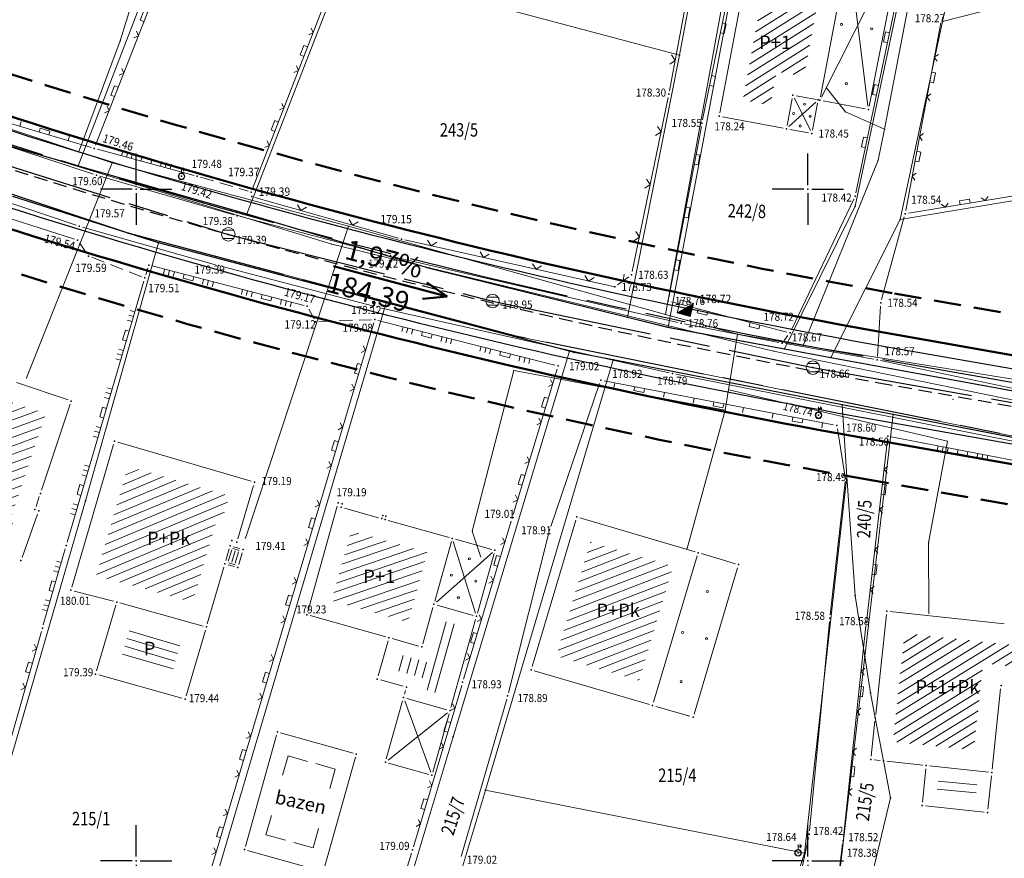
# Model space of a CAD drawing. Units: millimetres. Extents: x 24 to 7527748, y 13 to 4821752.
# Drawn here: x 7526841 to 7526915, y 4821200 to 4821263 of the extents above; entities that cross this region are included whole.
import ezdxf
from ezdxf.enums import TextEntityAlignment as Align

# ---------------------------------------------------------------- set-up
doc = ezdxf.new("R2010")
doc.units = ezdxf.units.MM
doc.header["$LTSCALE"] = 0.5
for name, pattern in [('ACAD_ISO08W100', [36, 24, -3, 6, -3]), ('ACAD_ISO09W100', [45, 24, -3, 6, -3, 6, -3]), ('BAKU_D_STANDS PLAN$0${ Diamond }', [12, 4, -2, 2, 2, -2]), ('CRTICE', [3, 2, -1])]:
    doc.linetypes.add(name, pattern=pattern)
for name, color, linetype, lineweight in [('0 javno', 5, 'GRJAVNANAMENA', 30), ('101_Parcele_granice', 7, 'Continuous', 13), ('102_Broj_parcele', 7, 'Continuous', 13), ('104_Objekti_granice', 1, 'Continuous', 13), ('106_Objekti_srafure', 1, 'Continuous', 13), ('107_Detalj_linije', 1, 'Continuous', 13), ('108_Topografski_znaci', 1, 'Continuous', 13), ('109_Elektro', 11, 'Continuous', 13), ('110_Vodovod', 5, 'Continuous', 13), ('121_Detaljne_tacke_kote', 32, 'Continuous', 13), ('128_Telekomunikacije', 6, 'Continuous', 13), ('132_Spratnost', 7, 'Continuous', 13), ('GRADJ-LINIJA', 6, 'BAKU_D_STANDS PLAN$0${ Diamond }', 50), ('Saobracaj', 7, 'Continuous', 30)]:
    doc.layers.add(name, color=color, linetype=linetype, lineweight=lineweight)
for name, color, linetype in [('0 saobraćajnica', 8, 'Continuous'), ('115_Katastarske_tacke', 7, 'Continuous'), ('116_Katastarske_tacke_objekti', 7, 'Continuous'), ('120_Detaljne_tacke', 7, 'Continuous'), ('130_Detaljne_konstruisane_tacke', 7, 'Continuous'), ('H_primarni_atmosferski_planirani', 42, 'ACAD_ISO09W100'), ('H_primarni_fekalni_kolektor_postojeći', 34, 'ACAD_ISO08W100'), ('H_sekundarni_vodovod_postojeći', 160, 'ACAD_ISO08W100'), ('Opis Lista', 7, 'Continuous'), ('Opis_lista', 7, 'Continuous'), ('S_nivelacija', 7, 'Continuous')]:
    doc.layers.add(name, color=color, linetype=linetype)
doc.styles.add('kote', font='geodet__.shx')
doc.styles.add('nivelacija', font='times.ttf', dxfattribs={"height": 2})
doc.styles.add('style1', font='txt')
doc.linetypes.add('GRJAVNANAMENA', pattern='A,0,[133,URB3.SHX,S=0.0625,R=0,X=0,Y=0],3.5', length=3.5)
doc.linetypes.add('REGLINE', pattern='A,10,-0.5,["RL",Standard,S=2,R=0,X=0,Y=0],-4', length=14.5)

# ---------------------------------------------------------------- blocks, each defined once
blk = doc.blocks.new('T388')
at = {"linetype": 'Continuous'}
for p, q in [((-0.8, 0.6), (0.8, 0.6)), ((0.8, -0.6), (-0.8, -0.6))]:
    blk.add_line(p, q, dxfattribs=at)
blk.add_circle((0, 0), 1, dxfattribs=at)
blk = doc.blocks.new('T457')
at = {"linetype": 'Continuous'}
for p, q in [((0, 0.5), (0, 1.25)), ((0, 1), (0.5, 1)), ((0.5, 1), (0.25, 1.25)), ((0.5, 1), (0.25, 0.75))]:
    blk.add_line(p, q, dxfattribs=at)
for radius in [0.5, 0.43]:
    blk.add_circle((0, 0), radius, dxfattribs=at)
blk = doc.blocks.new('L18')
at = {"linetype": 'Continuous'}
for p, q in [((-0.9375, 0.1875), (-0.9375, 0)), ((-0.75, 0), (-0.75, 0.1875)), ((-0.5625, 0.1875), (-0.5625, 0)), ((-0.1875, 0.15), (0.1875, 0.15)), ((-0.1875, 0), (-0.1875, 0.15)), ((0.1875, 0.15), (0.1875, 0)), ((0.5625, 0.1875), (0.5625, 0)), ((0.75, 0), (0.75, 0.1875)), ((0.9375, 0.1875), (0.9375, 0))]:
    blk.add_line(p, q, dxfattribs=at)
blk = doc.blocks.new('L22')
at = {"linetype": 'Continuous'}
for p, q in [((-0.881, 0.131), (-0.75, 0)), ((-0.75, 0), (-0.618, 0.131)), ((-0.187, 0.15), (0.188, 0.15)), ((-0.187, 0), (-0.187, 0.15)), ((0.188, 0.15), (0.188, 0)), ((0.619, 0.131), (0.75, 0)), ((0.75, 0), (0.882, 0.131))]:
    blk.add_line(p, q, dxfattribs=at)
blk = doc.blocks.new('L20')
at = {"linetype": 'Continuous'}
for p, q in [((-0.9375, 0), (-0.9375, 0.1875)), ((-0.1875, 0), (-0.1875, 0.15)), ((-0.1875, 0.15), (0.1875, 0.15)), ((0.1875, 0.15), (0.1875, 0)), ((0.9375, 0), (0.9375, 0.1875))]:
    blk.add_line(p, q, dxfattribs=at)
blk = doc.blocks.new('L5')
at = {"linetype": 'Continuous'}
for p, q in [((-0.1875, 0.15), (0.1875, 0.15)), ((-0.1875, 0), (-0.1875, 0.15)), ((0.1875, 0.15), (0.1875, 0))]:
    blk.add_line(p, q, dxfattribs=at)
blk = doc.blocks.new('L12')
at = {"linetype": 'Continuous'}
for p, q in [((-0.175, 0.175), (0, 0)), ((0, 0), (0.175, 0.175))]:
    blk.add_line(p, q, dxfattribs=at)
blk = doc.blocks.new('T552')
at = {"linetype": 'Continuous'}
for p, q in [((1, 1), (-1, -1)), ((1, 1), (-1, 1)), ((-1, 1), (-1, -1)), ((-0.9, -1), (1, 0.9)), ((1, 0.8), (-0.8, -1)), ((-0.7, -1), (1, 0.7)), ((1, 0.6), (-0.6, -1)), ((-0.5, -1), (1, 0.5)), ((1, 0.4), (-0.4, -1)), ((-0.3, -1), (1, 0.3)), ((1, 0.2), (-0.2, -1)), ((-0.1, -1), (1, 0.1)), ((1, 0), (0, -1)), ((1, -1), (1, 1)), ((-1, -1), (1, -1)), ((0.1, -1), (1, -0.1)), ((1, -0.2), (0.2, -1)), ((0.3, -1), (1, -0.3)), ((1, -0.4), (0.4, -1)), ((0.5, -1), (1, -0.5)), ((1, -0.6), (0.6, -1)), ((0.7, -1), (1, -0.7)), ((1, -0.8), (0.8, -1)), ((0.9, -1), (1, -0.9))]:
    blk.add_line(p, q, dxfattribs=at)
blk = doc.blocks.new('KRSTIC')
at = {"layer": 'Opis Lista'}
for p, q in [((0, 0.6), (0, 5.3)), ((0.6, 0), (5.3, 0)), ((-0.6, 0), (-5.3, 0)), ((0, -0.6), (0, -5.3))]:
    blk.add_line(p, q, dxfattribs=at)
blk.add_point((0, 0), dxfattribs=at)

msp = doc.modelspace()

# ---------------------------------------------------------------- hatches: boundary and pattern name
at = {"layer": '106_Objekti_srafure'}
h = msp.add_hatch(dxfattribs=at)
h.set_pattern_fill('LINE', color=256, scale=6, angle=32.16222, style=0)
h.set_pattern_definition([(32.162222222, (0, 0), (-0.319390935413, 0.5079265994), [])])
h.paths.add_polyline_path([(7526897.694, 4821258.753), (7526899.708, 4821258.373), (7526900.941, 4821264.907), (7526896.863, 4821265.677), (7526895.157, 4821256.636), (7526897.221, 4821256.247)])
h = msp.add_hatch(dxfattribs=at)
h.set_pattern_fill('LINE', color=256, scale=6, angle=20.08222, style=0)
h.set_pattern_definition([(20.082222222, (0, 0), (-0.206020977104, 0.563520502727), [])])
h.paths.add_polyline_path([(7526840.823, 4821225.132), (7526840.576, 4821225.22), (7526841.437, 4821227.824), (7526843.262, 4821233.275), (7526838.944, 4821234.724), (7526839.132, 4821235.29), (7526838.999, 4821235.334), (7526838.802, 4821234.744), (7526838.558, 4821234.829), (7526835.756, 4821226.703), (7526835.425, 4821225.74), (7526840.329, 4821224.052), (7526840.441, 4821224.299), (7526840.516, 4821224.271)])
h = msp.add_hatch(dxfattribs=at)
h.set_pattern_fill('LINE', color=256, scale=6, angle=22.63778, style=0)
h.set_pattern_definition([(22.637777778, (0, 0), (-0.230942372763, 0.553773979582), [])])
h.paths.add_polyline_path([(7526855.161, 4821222.527), (7526855.555, 4821223.871), (7526856.09, 4821225.694), (7526856.474, 4821225.581), (7526856.936, 4821227.157), (7526849.4, 4821229.367), (7526847.005, 4821221.199), (7526848.93, 4821220.709), (7526854.198, 4821219.244)])
h = msp.add_hatch(dxfattribs=at)
h.set_pattern_fill('LINE', color=256, scale=6, angle=18.83, style=0)
h.set_pattern_definition([(18.83, (0, 0), (-0.193656789256, 0.56788823546), [])])
h.paths.add_polyline_path([(7526870.715, 4821219.492), (7526871.686, 4821222.959), (7526867.944, 4821224.008), (7526866.005, 4821224.551), (7526864.549, 4821219.356), (7526869.219, 4821218.047), (7526870.231, 4821217.764)])
h = msp.add_hatch(dxfattribs=at)
h.set_pattern_fill('LINE', color=256, scale=6, angle=20.98806, style=0)
h.set_pattern_definition([(20.9880555556, (0, 0), (-0.214903991014, 0.56019306908), [])])
h.paths.add_polyline_path([(7526889.981, 4821221.916), (7526883.81, 4821223.73), (7526881.269, 4821215.224), (7526887.44, 4821213.41)])
h = msp.add_hatch(dxfattribs=at)
h.set_pattern_fill('LINE', color=256, scale=6, angle=343.59972, style=0)
h.set_pattern_definition([(343.599722222, (0, 0), (0.169407664635, 0.57558756342), [])])
h.paths.add_polyline_path([(7526853.354, 4821216.365), (7526849.567, 4821217.418), (7526848.837, 4821214.929), (7526852.624, 4821213.877)])
h = msp.add_hatch(dxfattribs=at)
h.set_pattern_fill('LINE', color=256, scale=6, angle=74.36778, style=0)
h.set_pattern_definition([(74.367777778, (0, 0), (-0.577806706994, 0.16167686709), [])])
h.paths.add_polyline_path([(7526872.852, 4821217.855), (7526874.104, 4821217.504), (7526872.675, 4821212.405), (7526871.135, 4821212.837), (7526871.35, 4821213.607), (7526869.184, 4821214.215), (7526869.508, 4821215.37), (7526871.963, 4821214.682)])
h = msp.add_hatch(dxfattribs=at)
h.set_pattern_fill('LINE', color=256, scale=6, angle=31.66306, style=0)
h.set_pattern_definition([(31.6630555556, (0, 0), (-0.3149537622, 0.510689854683), [])])
h.paths.add_polyline_path([(7526913.058, 4821214.694), (7526915.439, 4821214.434), (7526915.609, 4821216.021), (7526914.718, 4821216.119), (7526907.212, 4821216.928), (7526906.521, 4821210.471), (7526906.35, 4821208.862), (7526908.985, 4821208.581), (7526912.368, 4821208.221)])
h = msp.add_hatch(dxfattribs=at)
h.set_pattern_fill('LINE', color=256, scale=6, angle=354.66331, style=0)
h.set_pattern_definition([(354.663312463, (0, 0), (0.055804889533, 0.59739920849), [])])
h.paths.add_polyline_path([(7526909.715, 4821205.989), (7526909.609, 4821204.995), (7526912.494, 4821204.687), (7526912.6, 4821205.682)])

# ---------------------------------------------------------------- linework, layer by layer
at = {"layer": '0 javno', "linetype": 'REGLINE', "lineweight": 50}
msp.add_line((7526904.553, 4821231.401), (7526938.287, 4821225.443), dxfattribs=at)
msp.add_lwpolyline([(7526827.983, 4821259.657, 0.040437), (7526905.945, 4821239.279)], format="xyb", dxfattribs=at)
msp.add_lwpolyline([(7526905.945, 4821239.279), (7526939.678, 4821233.321)], dxfattribs=at)
msp.add_arc((7526992.742, 4821730.672), 507, 250.72044, 259.98291, dxfattribs=at)
at = {"layer": '0 saobraćajnica'}
for points in [[(7526833.26, 4821255.32), (7526845.68, 4821251.73), (7526858.23, 4821248.16), (7526871.83, 4821244.12), (7526886.57, 4821240.47), (7526889.565, 4821239.728), (7526898.26, 4821238.11), (7526901.73, 4821237.46), (7526922.1, 4821233.73), (7526961.69, 4821228.15), (7526975.91, 4821228.51)], [(7526975.37, 4821224.57), (7526970.37, 4821224.36), (7526966.5, 4821224.19), (7526959.93, 4821223.91), (7526946.85, 4821225.72), (7526941.9, 4821226.41), (7526923.52, 4821229.93), (7526906.35, 4821233.21), (7526902.56, 4821233.93), (7526885.5, 4821237.28), (7526882.6, 4821237.84), (7526882.25, 4821237.93), (7526868.61, 4821241.53), (7526851.66, 4821246), (7526840.8, 4821249.46)]]:
    msp.add_lwpolyline(points, dxfattribs=at)
at = {"layer": '101_Parcele_granice', "linetype": 'Continuous'}
for p, q in [((7526845.68, 4821251.73), (7526872.26, 4821320.62)), ((7526903.53, 4821248.72), (7526909.67, 4821277.82)), ((7526910.03, 4821262.47), (7526913.17, 4821277.2)), ((7526963.78, 4821276.4), (7526910.03, 4821262.47)), ((7526890.45, 4821259.97), (7526892.3, 4821269.82)), ((7526858.23, 4821248.16), (7526865.44, 4821266.64)), ((7526865.44, 4821266.64), (7526890.45, 4821259.97)), ((7526894.64, 4821266.43), (7526889.61, 4821239.72)), ((7526906.89, 4821247.74), (7526910.03, 4821262.47)), ((7526890.45, 4821259.97), (7526886.57, 4821240.47)), ((7526845.68, 4821251.73), (7526833.26, 4821255.32)), ((7526845.68, 4821251.73), (7526858.23, 4821248.16)), ((7526922.05, 4821250.27), (7526906.89, 4821247.74)), ((7526851.66, 4821246), (7526840.8, 4821249.46)), ((7526871.83, 4821244.12), (7526858.23, 4821248.16)), ((7526898.26, 4821238.11), (7526903.53, 4821248.72)), ((7526906.89, 4821247.74), (7526901.73, 4821237.46)), ((7526851.66, 4821246), (7526846.23, 4821226.8)), ((7526868.61, 4821241.53), (7526851.66, 4821246)), ((7526886.57, 4821240.47), (7526871.83, 4821244.12)), ((7526868.61, 4821241.53), (7526850.75, 4821181.09)), ((7526882.25, 4821237.93), (7526868.61, 4821241.53)), ((7526889.61, 4821239.72), (7526886.57, 4821240.47)), ((7526898.26, 4821238.11), (7526889.61, 4821239.72)), ((7526873.61, 4821209.21), (7526882.25, 4821237.93)), ((7526882.6, 4821237.84), (7526882.25, 4821237.93)), ((7526885.5, 4821237.28), (7526882.6, 4821237.84)), ((7526901.73, 4821237.46), (7526898.26, 4821238.11)), ((7526876, 4821205.26), (7526885.5, 4821237.28)), ((7526902.56, 4821233.93), (7526885.5, 4821237.28)), ((7526901.73, 4821237.46), (7526922.1, 4821233.73)), ((7526906.35, 4821233.21), (7526902.56, 4821233.93)), ((7526902.92, 4821228.61), (7526902.56, 4821233.93)), ((7526904.25, 4821215.2), (7526906.35, 4821233.21)), ((7526923.52, 4821229.93), (7526906.35, 4821233.21)), ((7526899.76, 4821200.55), (7526902.92, 4821228.61)), ((7526903.53, 4821219.72), (7526902.92, 4821228.61)), ((7526846.23, 4821226.8), (7526835.07, 4821188.36)), ((7526903.53, 4821219.72), (7526904.25, 4821215.2)), ((7526904.25, 4821215.2), (7526901.53, 4821191.89)), ((7526904.68, 4821212.49), (7526904.25, 4821215.2)), ((7526904.68, 4821212.49), (7526905.03, 4821210.63)), ((7526905.03, 4821210.63), (7526905.63, 4821207.43)), ((7526873.61, 4821209.21), (7526863.48, 4821175.75)), ((7526905.63, 4821207.43), (7526906.15, 4821204.67)), ((7526871.57, 4821190.53), (7526876, 4821205.26)), ((7526899.76, 4821200.55), (7526876, 4821205.26)), ((7526906.15, 4821204.67), (7526902.98, 4821191.42)), ((7526899.76, 4821200.55), (7526894.29, 4821183.44))]:
    msp.add_line(p, q, dxfattribs=at)
at = {"layer": '104_Objekti_granice'}
for p, q in [((7526907.027, 4821268.593), (7526904.565, 4821256.184)), ((7526895.62, 4821267.183), (7526893.452, 4821255.686)), ((7526900.95, 4821256.866), (7526902.646, 4821265.858)), ((7526899.135, 4821256.954), (7526900.658, 4821256.667)), ((7526898.463, 4821254.74), (7526898.843, 4821256.755)), ((7526900.736, 4821256.398), (7526900.356, 4821254.383)), ((7526904.271, 4821255.985), (7526901.15, 4821256.574)), ((7526893.651, 4821255.394), (7526898.171, 4821254.541)), ((7526900.064, 4821254.184), (7526898.662, 4821254.448)), ((7526841.077, 4821235.59), (7526844.923, 4821234.3)), ((7526845.081, 4821233.983), (7526842.939, 4821227.587)), ((7526848.623, 4821231.158), (7526858.557, 4821228.244)), ((7526845.198, 4821220.369), (7526848.313, 4821230.988)), ((7526858.727, 4821227.934), (7526857.561, 4821223.96)), ((7526842.782, 4821227.113), (7526842.538, 4821226.377)), ((7526862.768, 4821218.557), (7526864.966, 4821226.4)), ((7526865.495, 4821226.252), (7526868.047, 4821225.537)), ((7526842.656, 4821225.805), (7526841.504, 4821222.575)), ((7526868.769, 4821225.334), (7526873.295, 4821224.066)), ((7526879.472, 4821214.45), (7526882.728, 4821225.35)), ((7526883.04, 4821225.52), (7526891.61, 4821223)), ((7526873.776, 4821223.931), (7526876.472, 4821223.175)), ((7526856.924, 4821223.209), (7526856.671, 4821222.345)), ((7526857.714, 4821223.237), (7526857.234, 4821223.378)), ((7526873.468, 4821223.758), (7526872.227, 4821219.328)), ((7526857.63, 4821222.063), (7526857.884, 4821222.927)), ((7526876.646, 4821222.867), (7526875.404, 4821218.438)), ((7526891.778, 4821222.69), (7526888.522, 4821211.79)), ((7526892.09, 4821222.859), (7526894.61, 4821222.111)), ((7526856.53, 4821221.865), (7526855.292, 4821217.643)), ((7526856.84, 4821222.035), (7526857.32, 4821221.894)), ((7526894.779, 4821221.8), (7526891.531, 4821210.92)), ((7526848.301, 4821219.321), (7526845.37, 4821220.067)), ((7526847.04, 4821214.132), (7526848.473, 4821219.019)), ((7526854.981, 4821217.47), (7526848.785, 4821219.192)), ((7526872.092, 4821218.847), (7526871.338, 4821216.155)), ((7526872.4, 4821219.02), (7526875.096, 4821218.265)), ((7526868.574, 4821216.67), (7526862.941, 4821218.249)), ((7526875.269, 4821217.956), (7526873.436, 4821211.413)), ((7526905.057, 4821210.879), (7526905.853, 4821218.331)), ((7526906.129, 4821218.553), (7526914.631, 4821217.637)), ((7526855.151, 4821217.163), (7526853.718, 4821212.275)), ((7526871.029, 4821215.982), (7526869.055, 4821216.535)), ((7526868.019, 4821213.762), (7526868.747, 4821216.362)), ((7526853.406, 4821212.102), (7526847.21, 4821213.825)), ((7526888.21, 4821211.62), (7526879.64, 4821214.14)), ((7526869.877, 4821212.982), (7526868.192, 4821213.454)), ((7526869.969, 4821212.385), (7526870.05, 4821212.674)), ((7526873.127, 4821211.24), (7526870.143, 4821212.077)), ((7526914.363, 4821212.791), (7526913.727, 4821206.819)), ((7526869.834, 4821211.903), (7526868.62, 4821207.57)), ((7526891.22, 4821210.749), (7526888.69, 4821211.481)), ((7526872.086, 4821206.599), (7526873.301, 4821210.932)), ((7526904.726, 4821207.779), (7526905.004, 4821210.381)), ((7526860.445, 4821209.342), (7526858.124, 4821201.061)), ((7526866.145, 4821208.004), (7526860.753, 4821209.515)), ((7526863.998, 4821199.415), (7526866.319, 4821207.696)), ((7526868.793, 4821207.262), (7526871.778, 4821206.425)), ((7526905.381, 4821207.457), (7526904.949, 4821207.503)), ((7526908.578, 4821207.116), (7526905.879, 4821207.404)), ((7526913.451, 4821206.597), (7526909.075, 4821207.063)), ((7526908.535, 4821204.355), (7526908.8, 4821206.841)), ((7526913.673, 4821206.321), (7526913.408, 4821203.836)), ((7526913.133, 4821203.613), (7526908.757, 4821204.08)), ((7526858.297, 4821200.753), (7526863.69, 4821199.242))]:
    msp.add_line(p, q, dxfattribs=at)
at = {"layer": '106_Objekti_srafure'}
for p, q in [((7526902.832, 4821269.396), (7526904.485, 4821256.187)), ((7526901.017, 4821256.844), (7526906.963, 4821268.615)), ((7526900.597, 4821256.475), (7526898.602, 4821254.663)), ((7526899.001, 4821256.777), (7526900.198, 4821254.362)), ((7526873.61, 4821223.76), (7526875.263, 4821218.436)), ((7526872.347, 4821219.253), (7526876.526, 4821222.942)), ((7526869.988, 4821211.909), (7526871.933, 4821206.593)), ((7526868.748, 4821207.485), (7526873.173, 4821211.017)), ((7526860.903, 4821206.356), (7526861.308, 4821207.8)), ((7526861.308, 4821207.8), (7526862.752, 4821207.395)), ((7526863.37, 4821207.224), (7526864.814, 4821206.819)), ((7526864.41, 4821205.375), (7526864.814, 4821206.819)), ((7526859.661, 4821201.926), (7526860.066, 4821203.371)), ((7526859.661, 4821201.926), (7526861.106, 4821201.522)), ((7526863.168, 4821200.946), (7526863.573, 4821202.39)), ((7526861.724, 4821201.35), (7526863.168, 4821200.946))]:
    msp.add_line(p, q, dxfattribs=at)
at = {"layer": '107_Detalj_linije'}
for p, q in [((7526879.639, 4821304.011), (7526858.654, 4821250.015)), ((7526854.362, 4821272.138), (7526846.971, 4821253.268)), ((7526889.709, 4821257.306), (7526892.012, 4821269.726)), ((7526892.174, 4821255.154), (7526894.95, 4821268.851)), ((7526907.617, 4821268.916), (7526903.586, 4821249.713)), ((7526907.292, 4821248.416), (7526909.899, 4821262.385)), ((7526833.87, 4821256.89), (7526846.64, 4821253.107)), ((7526886.93, 4821243.865), (7526889.612, 4821256.815)), ((7526846.808, 4821251.105), (7526832.356, 4821255.877)), ((7526889.65, 4821241.919), (7526892.077, 4821254.664)), ((7526847.121, 4821252.97), (7526854.306, 4821251.025)), ((7526830.556, 4821252.334), (7526845.52, 4821247.326)), ((7526857.273, 4821248.082), (7526847.286, 4821250.958)), ((7526907.493, 4821248.21), (7526921.876, 4821250.565)), ((7526858.836, 4821249.375), (7526869.516, 4821246.344)), ((7526903.427, 4821249.243), (7526898.79, 4821239.515)), ((7526840.291, 4821247.92), (7526845.399, 4821246.272)), ((7526868.678, 4821245.09), (7526857.756, 4821247.95)), ((7526905.496, 4821241.783), (7526907.18, 4821247.929)), ((7526845.997, 4821247.179), (7526855.913, 4821244.372)), ((7526845.779, 4821245.99), (7526846.307, 4821245.225)), ((7526870, 4821246.217), (7526885.635, 4821242.715)), ((7526890.331, 4821240.073), (7526869.163, 4821244.97)), ((7526850.719, 4821243.629), (7526850.861, 4821244.103)), ((7526850.719, 4821243.629), (7526850.861, 4821244.103)), ((7526851.175, 4821244.28), (7526862.496, 4821241.342)), ((7526856.396, 4821244.241), (7526867.686, 4821241.287)), ((7526844.858, 4821223.708), (7526850.576, 4821243.149)), ((7526885.838, 4821242.862), (7526886.677, 4821243.473)), ((7526898.441, 4821239.353), (7526889.845, 4821241.61)), ((7526862.855, 4821241.059), (7526863.237, 4821240.343)), ((7526868.171, 4821241.169), (7526889.68, 4821236.318)), ((7526905.187, 4821237.55), (7526905.414, 4821241.292)), ((7526850.208, 4821181.354), (7526867.685, 4821240.049)), ((7526881.18, 4821236.899), (7526867.999, 4821240.228)), ((7526897.85, 4821238.591), (7526890.82, 4821239.968)), ((7526898.528, 4821239.093), (7526898.25, 4821238.739)), ((7526904.926, 4821237.343), (7526898.342, 4821238.499)), ((7526918.238, 4821234.525), (7526905.416, 4821237.248)), ((7526878.066, 4821225.767), (7526881.35, 4821236.599)), ((7526880.859, 4821224.88), (7526884.503, 4821235.54)), ((7526884.83, 4821235.729), (7526901.918, 4821232.446)), ((7526890.169, 4821236.214), (7526917.768, 4821230.733)), ((7526902.204, 4821232.152), (7526902.773, 4821228.708)), ((7526905.936, 4821231.353), (7526904.387, 4821217.982)), ((7526922.804, 4821228.376), (7526906.21, 4821231.555)), ((7526902.786, 4821228.213), (7526901.679, 4821218.301)), ((7526874.376, 4821213.526), (7526877.921, 4821225.288)), ((7526877.715, 4821212.508), (7526880.717, 4821224.402)), ((7526844.718, 4821223.228), (7526843.083, 4821217.554)), ((7526901.627, 4821217.804), (7526900.132, 4821202.211)), ((7526904.332, 4821217.485), (7526902.651, 4821201.761)), ((7526842.944, 4821217.073), (7526834.724, 4821188.547)), ((7526870.653, 4821201.041), (7526874.233, 4821213.047)), ((7526874.189, 4821200.312), (7526877.584, 4821212.026)), ((7526900.056, 4821201.717), (7526897.684, 4821190.556)), ((7526902.594, 4821201.264), (7526901.082, 4821189.042)), ((7526867.767, 4821191.752), (7526870.507, 4821200.562))]:
    msp.add_line(p, q, dxfattribs=at)
at = {"layer": '107_Detalj_linije', "linetype": 'CRTICE'}
for p, q in [((7526854.788, 4821250.889), (7526858.324, 4821249.852)), ((7526846.682, 4821244.929), (7526850.414, 4821243.48)), ((7526863.604, 4821240.134), (7526867.506, 4821240.28))]:
    msp.add_line(p, q, dxfattribs=at)
at = {"layer": '108_Topografski_znaci'}
for p, q in [((7526856.853, 4821222.291), (7526857.106, 4821223.155)), ((7526857.112, 4821222.215), (7526857.365, 4821223.079)), ((7526857.672, 4821223.093), (7526857.192, 4821223.234)), ((7526857.371, 4821222.139), (7526857.625, 4821223.003)), ((7526856.883, 4821222.179), (7526857.362, 4821222.038))]:
    msp.add_line(p, q, dxfattribs=at)
for centre in [(7526902.509, 4821262.264), (7526904.761, 4821261.932), (7526902.874, 4821257.85), (7526899.762, 4821256.324), (7526898.947, 4821255.628), (7526900.185, 4821255.426), (7526899.432, 4821254.7), (7526874.808, 4821222.475), (7526873.468, 4821221.262), (7526875.282, 4821220.812), (7526873.988, 4821219.576), (7526892.528, 4821220.045), (7526890.691, 4821216.989), (7526892.46, 4821216.525), (7526890.57, 4821213.332)]:
    msp.add_circle(centre, 0.08, dxfattribs=at)
at = {"layer": '109_Elektro'}
msp.add_lwpolyline([(7526792.04, 4821269.33), (7526819.53, 4821260.17), (7526834.12, 4821255.2), (7526864.56, 4821245.9), (7526897.45, 4821237.94), (7526919.34, 4821233.47), (7526946.47, 4821229.07), (7526963.24, 4821228.43), (7526982.93, 4821229.87), (7527002.13, 4821232.9), (7527017.4, 4821237.13), (7527031.28, 4821241.66), (7527061.13, 4821254.56), (7527083.42, 4821264.92), (7527112.65, 4821278.71), (7527123.2, 4821284.27), (7527147.1, 4821295.84)], dxfattribs=at)
for p in [(7526864.56, 4821245.9), (7526897.45, 4821237.94)]:
    msp.add_point(p, dxfattribs=at)
at = {"layer": '110_Vodovod'}
msp.add_lwpolyline([(7527069.26, 4821254.733), (7527023.447, 4821236.327), (7526986.808, 4821226.532), (7526956.917, 4821225.397), (7526927.537, 4821229.139), (7526878.37, 4821239.022), (7526849.398, 4821246.714), (7526813.538, 4821258.711), (7526787.703, 4821267.837)], dxfattribs=at)
for p in [(7526849.398, 4821246.714), (7526878.37, 4821239.022)]:
    msp.add_point(p, dxfattribs=at)
at = {"layer": '115_Katastarske_tacke', "linetype": 'Continuous'}
for p in [(7526910.03, 4821262.47), (7526890.45, 4821259.97), (7526845.68, 4821251.73), (7526858.23, 4821248.16), (7526903.53, 4821248.72), (7526906.89, 4821247.74), (7526851.66, 4821246), (7526871.83, 4821244.12), (7526868.61, 4821241.53), (7526886.57, 4821240.47), (7526889.61, 4821239.72), (7526882.25, 4821237.93), (7526882.6, 4821237.84), (7526898.26, 4821238.11), (7526885.5, 4821237.28), (7526901.73, 4821237.46), (7526902.56, 4821233.93), (7526906.35, 4821233.21), (7526902.92, 4821228.61), (7526846.23, 4821226.8), (7526903.53, 4821219.72), (7526904.25, 4821215.2), (7526904.68, 4821212.49), (7526905.03, 4821210.63), (7526873.61, 4821209.21), (7526905.63, 4821207.43), (7526876, 4821205.26), (7526906.15, 4821204.67), (7526899.76, 4821200.55)]:
    msp.add_point(p, dxfattribs=at)
at = {"layer": '116_Katastarske_tacke_objekti', "linetype": 'Continuous'}
for p in [(7526845.16, 4821234.22), (7526842.86, 4821227.35), (7526842.46, 4821226.14), (7526842.74, 4821226.04), (7526882.8, 4821225.59), (7526841.42, 4821222.34), (7526891.85, 4821222.93), (7526894.85, 4821222.04), (7526905.88, 4821218.58), (7526879.4, 4821214.21), (7526914.39, 4821213.04), (7526888.45, 4821211.55), (7526891.46, 4821210.68), (7526904.7, 4821207.53), (7526913.7, 4821206.57)]:
    msp.add_point(p, dxfattribs=at)
at = {"layer": '120_Detaljne_tacke'}
for p in [(7526889.663, 4821257.06), (7526893.405, 4821255.44), (7526892.124, 4821254.909), (7526900.309, 4821254.138), (7526846.88, 4821253.036), (7526847.045, 4821251.027), (7526853.375, 4821250.953), (7526854.548, 4821250.96), (7526854.548, 4821250.96), (7526858.564, 4821249.782), (7526903.535, 4821249.468), (7526858.596, 4821249.444), (7526857.514, 4821248.013), (7526907.246, 4821248.17), (7526845.757, 4821247.247), (7526856.856, 4821246.633), (7526845.637, 4821246.196), (7526869.757, 4821246.276), (7526846.449, 4821245.02), (7526850.933, 4821244.343), (7526850.933, 4821244.343), (7526868.92, 4821245.026), (7526856.154, 4821244.304), (7526886.879, 4821243.62), (7526885.635, 4821242.715), (7526876.529, 4821241.665), (7526889.603, 4821241.673), (7526905.429, 4821241.541), (7526862.738, 4821241.28), (7526867.928, 4821241.224), (7526890.889, 4821241.141), (7526890.889, 4821241.141), (7526863.355, 4821240.123), (7526867.756, 4821240.289), (7526890.575, 4821240.016), (7526898.683, 4821239.29), (7526898.096, 4821238.543), (7526905.172, 4821237.3), (7526881.423, 4821236.838), (7526900.384, 4821236.707), (7526884.584, 4821235.776), (7526889.924, 4821236.263), (7526900.805, 4821233.164), (7526902.163, 4821232.399), (7526905.964, 4821231.602), (7526902.813, 4821228.461), (7526858.797, 4821228.174), (7526865.033, 4821226.641), (7526877.993, 4821225.528), (7526880.778, 4821224.644), (7526857.491, 4821223.72), (7526845.128, 4821220.129), (7526862.7, 4821218.316), (7526901.651, 4821218.052), (7526904.359, 4821217.733), (7526846.969, 4821213.892), (7526874.304, 4821213.287), (7526877.654, 4821212.266), (7526853.647, 4821212.036), (7526900.108, 4821201.962), (7526902.625, 4821201.512), (7526870.582, 4821200.801), (7526899.278, 4821200.586)]:
    msp.add_point(p, dxfattribs=at)
at = {"layer": '128_Telekomunikacije'}
for p, q in [((7526848.207, 4821251.968), (7526841.839, 4821235.948)), ((7526865.808, 4821247.231), (7526858.124, 4821224.019))]:
    msp.add_line(p, q, dxfattribs=at)
for points in [[(7526889.401, 4821240.675), (7526900.861, 4821303.25), (7526891.65, 4821305.93)], [(7526905.718, 4821254.452), (7526910.812, 4821280.863), (7526914.429, 4821298.545), (7526921.26, 4821298.143)], [(7526853.275, 4821275.476), (7526848.807, 4821261.034), (7526845.712, 4821252.733)], [(7526826.684, 4821259.098), (7526848.207, 4821251.968), (7526865.808, 4821247.231), (7526889.401, 4821240.675), (7526894.769, 4821239.207), (7526899.663, 4821238.355), (7526955.336, 4821229.415), (7526972.497, 4821229.426)], [(7526899.663, 4821238.355), (7526905.231, 4821252.153), (7526905.718, 4821254.452), (7526902.805, 4821255.745), (7526901.368, 4821257.556)], [(7526894.769, 4821239.207), (7526893.862, 4821233.531), (7526891.019, 4821223.246)], [(7526893.862, 4821233.531), (7526878.11, 4821236.488), (7526875.018, 4821224.537), (7526875.65, 4821222.594)], [(7526894.135, 4821235.052), (7526910.41, 4821231.234), (7526908.994, 4821223.659), (7526909.004, 4821218.375)]]:
    msp.add_lwpolyline(points, dxfattribs=at)
for p in [(7526848.807, 4821261.034), (7526902.805, 4821255.745), (7526905.718, 4821254.452), (7526848.207, 4821251.968), (7526905.231, 4821252.153), (7526865.808, 4821247.231), (7526889.401, 4821240.675), (7526891.028, 4821240.229), (7526891.963, 4821239.995), (7526894.769, 4821239.207), (7526899.663, 4821238.355), (7526878.11, 4821236.488), (7526841.839, 4821235.948), (7526910.809, 4821234.354), (7526893.862, 4821233.531), (7526858.124, 4821224.019), (7526875.018, 4821224.537), (7526891.019, 4821223.246), (7526908.994, 4821223.659)]:
    msp.add_point(p, dxfattribs=at)
at = {"layer": '130_Detaljne_konstruisane_tacke'}
for p in [(7526898.889, 4821257.001), (7526900.782, 4821256.644), (7526900.904, 4821256.621), (7526904.516, 4821255.939), (7526898.417, 4821254.495), (7526850.647, 4821243.389), (7526848.383, 4821231.228), (7526865.255, 4821226.319), (7526865.322, 4821226.56), (7526868.288, 4821225.469), (7526868.355, 4821225.71), (7526868.528, 4821225.402), (7526868.596, 4821225.642), (7526857.107, 4821223.832), (7526873.536, 4821223.998), (7526844.787, 4821223.468), (7526856.994, 4821223.448), (7526857.954, 4821223.167), (7526876.713, 4821223.108), (7526856.6, 4821222.105), (7526857.56, 4821221.824), (7526848.544, 4821219.259), (7526872.159, 4821219.088), (7526875.337, 4821218.197), (7526843.014, 4821217.313), (7526855.221, 4821217.403), (7526868.815, 4821216.603), (7526871.27, 4821215.915), (7526867.951, 4821213.521), (7526870.118, 4821212.914), (7526869.902, 4821212.144), (7526873.368, 4821211.172), (7526860.512, 4821209.583), (7526866.386, 4821207.937), (7526868.552, 4821207.329), (7526908.827, 4821207.09), (7526872.019, 4821206.358), (7526908.508, 4821204.107), (7526913.382, 4821203.587), (7526858.057, 4821200.82)]:
    msp.add_point(p, dxfattribs=at)
at = {"layer": 'GRADJ-LINIJA', "lineweight": 50}
msp.add_line((7526904.031, 4821228.447), (7526937.765, 4821222.488), dxfattribs=at)
msp.add_lwpolyline([(7526828.974, 4821262.489, 0.040437), (7526906.466, 4821242.233, 0.040437)], format="xyb", dxfattribs=at)
msp.add_lwpolyline([(7526906.466, 4821242.233), (7526940.2, 4821236.275)], dxfattribs=at)
msp.add_arc((7526992.742, 4821730.672), 510, 250.72044, 259.98291, dxfattribs=at)
at = {"layer": 'H_primarni_atmosferski_planirani'}
msp.add_lwpolyline([(7526598.278, 4821360.665, 0.414214), (7526603.011, 4821351.97), (7526604.354, 4821351.574, -0.067343), (7526607.262, 4821350.271), (7526639.061, 4821330.517, -0.004119), (7526641.908, 4821328.716), (7526672.812, 4821308.805, 0.100194), (7526702.747, 4821297.104), (7526718.52, 4821294.35, -0.040921), (7526735.045, 4821290.047), (7526827.323, 4821257.769, 0.040437), (7526905.597, 4821237.31), (7526939.33, 4821231.351, 0.132949), (7527017.921, 4821238.405), (7527036.444, 4821245.248, 0.020971), (7527059.731, 4821254.978), (7527105.357, 4821276.332, 0.007703), (7527110.924, 4821279.043), (7527111.889, 4821279.531), (7527125.746, 4821286.545), (7527149.153, 4821298.392, -0.115719)], format="xyb", dxfattribs=at)
at = {"layer": 'H_primarni_fekalni_kolektor_postojeći'}
msp.add_lwpolyline([(7526602.657, 4821350.25), (7526617.41, 4821342.043), (7526637.148, 4821329.637), (7526678.242, 4821303.712), (7526699.379, 4821297.102), (7526718.359, 4821293.644), (7526739.815, 4821288.326), (7526765.129, 4821279.784), (7526781.866, 4821272.896), (7526798.857, 4821266.202), (7526815.548, 4821260.526), (7526836.574, 4821252.964), (7526856.856, 4821246.633), (7526876.529, 4821241.665), (7526900.384, 4821236.707), (7526947.08, 4821228.514), (7526967.671, 4821227.187), (7526989.358, 4821229.45), (7527017.148, 4821236.151), (7527042.975, 4821246.291), (7527069.606, 4821257.429), (7527096.396, 4821270.098), (7527121.458, 4821282.289), (7527147.981, 4821295.348)], dxfattribs=at)
at = {"layer": 'H_sekundarni_vodovod_postojeći'}
msp.add_lwpolyline([(7527069.26, 4821254.733), (7527023.447, 4821236.327), (7526986.808, 4821226.532), (7526956.917, 4821225.397), (7526927.537, 4821229.139), (7526878.37, 4821239.022), (7526849.398, 4821246.714), (7526813.538, 4821258.711), (7526787.703, 4821267.837)], dxfattribs=at)
for p in [(7526849.398, 4821246.714), (7526878.37, 4821239.022)]:
    msp.add_point(p, dxfattribs=at)
at = {"layer": 'S_nivelacija', "lineweight": 50}
for p, q in [((7526864.679, 4821244.258), (7526873.158, 4821242.01)), ((7526873.158, 4821242.01), (7526871.628, 4821243.048)), ((7526873.158, 4821242.01), (7526871.318, 4821241.829))]:
    msp.add_line(p, q, dxfattribs=at)
at = {"layer": 'Saobracaj'}
for p, q in [((7526905.945, 4821239.279), (7526939.678, 4821233.321)), ((7526905.771, 4821238.294), (7526939.504, 4821232.336)), ((7526905.771, 4821238.294), (7526939.504, 4821232.336)), ((7526904.814, 4821232.878), (7526938.547, 4821226.92)), ((7526904.814, 4821232.878), (7526938.547, 4821226.92)), ((7526904.553, 4821231.401), (7526938.287, 4821225.443))]:
    msp.add_line(p, q, dxfattribs=at)
at = {"layer": 'Saobracaj', "linetype": 'CRTICE', "lineweight": -3}
msp.add_line((7526905.292, 4821235.586), (7526939.026, 4821229.628), dxfattribs=at)
msp.add_line((7526905.292, 4821235.586), (7526939.026, 4821229.628), dxfattribs=at)
at = {"layer": 'Saobracaj'}
for radius in [499, 500, 500, 505.5, 505.5, 507]:
    msp.add_arc((7526992.742, 4821730.672), radius, 250.72044, 259.98291, dxfattribs=at)
at = {"layer": 'Saobracaj', "linetype": 'CRTICE', "lineweight": -3}
msp.add_arc((7526992.742, 4821730.672), 502.75, 250.72044, 259.98291, dxfattribs=at)
msp.add_arc((7526992.742, 4821730.672), 502.75, 250.72044, 259.98291, dxfattribs=at)

# ---------------------------------------------------------------- block references
at = {"layer": '108_Topografski_znaci'}
for name, p, xscale, yscale, zscale, rotation in [('L22', (7526850.712, 4821262.82), 2.000000000112625, 2, 1.999999999995, 68.61037961365356), ('L22', (7526862.626, 4821260.235), 1.999999999995, 1.999999999995, 1.999999999995, 68.76203834858583), ('L5', (7526893.562, 4821262.003), 2, 2, 2, 258.5403302844099), ('L5', (7526906.012, 4821261.272), 2, 2, 2, 78.14441205809587), ('L12', (7526890.131, 4821259.583), 2, 2, 2, 79.49589073526495), ('L22', (7526909.146, 4821258.349), 1.999999999995, 1.999999999995, 1.999999999995, 259.4263540644199), ('L22', (7526848.524, 4821257.233), 2.000000000112625, 2, 1.999999999995, 68.61037961365356), ('L5', (7526892.767, 4821258.082), 2, 2, 2, 258.5403302844099), ('L5', (7526905.191, 4821257.357), 2, 2, 2, 78.14441205809587), ('L22', (7526860.453, 4821254.643), 1.999999999995, 1.999999999995, 1.999999999995, 68.76203834858583), ('L20', (7526843.132, 4821254.146), 2.000000000396852, 2, 1.999999999995, 343.4981417396732), ('L12', (7526889.083, 4821254.257), 2, 2, 2, 78.29824016434115), ('L5', (7526904.369, 4821253.442), 2, 2, 2, 78.14441205809587), ('L22', (7526908.045, 4821252.451), 1.999999999995, 1.999999999995, 1.999999999995, 259.4263540644199), ('L18', (7526850.714, 4821251.998), 1.999999999835824, 2, 1.999999999995, 344.8511531511155), ('L5', (7526891.612, 4821252.221), 2, 2, 2, 259.2164779237876), ('L12', (7526888.271, 4821250.34), 2, 2, 2, 78.29824016434115), ('L22', (7526911.724, 4821248.903), 1.999999999995, 1.999999999995, 1.999999999995, 9.29791525895592), ('L12', (7526862.252, 4821248.406), 2.000000000348718, 2, 2, 344.1536436324774), ('L5', (7526890.864, 4821248.291), 2, 2, 2, 259.2164779237876), ('L12', (7526866.1, 4821247.313), 2.000000000348718, 2, 2, 344.1536436324774), ('L12', (7526887.46, 4821246.423), 2, 2, 2, 78.29824016434115), ('L12', (7526871.963, 4821245.778), 2, 2, 2, 347.3743374758997), ('L12', (7526875.866, 4821244.903), 2, 2, 2, 347.3743374758997), ('L12', (7526879.769, 4821244.029), 2, 2, 2, 347.3743374758997), ('L5', (7526890.115, 4821244.362), 2, 2, 2, 259.2164779237876), ('L18', (7526853.931, 4821243.565), 2.000000000106863, 2, 1.999999999995, 165.4544285485901), ('L12', (7526886.257, 4821243.167), 2, 2, 2, 36.03339734702643), ('L12', (7526883.673, 4821243.155), 2, 2, 2, 347.3743374758997), ('L18', (7526859.739, 4821242.058), 2.000000000106863, 2, 1.999999999995, 165.4544285485901), ('T552', (7526890.889, 4821241.141), 0.499999999915632, 0.5, 0.5, 344.9455992454402), ('L18', (7526849.375, 4821239.065), 1.999999999525574, 2, 1.999999999995, 73.60919516452839), ('L5', (7526892.208, 4821240.989), 2, 2, 2, 165.2887148255799), ('L5', (7526896.077, 4821239.974), 2, 2, 2, 165.2887148255799), ('L18', (7526871.681, 4821239.298), 1.999999999995, 1.999999999995, 1.999999999995, 165.8294815836236), ('L22', (7526866.652, 4821236.579), 1.999999999995, 1.999999999995, 1.999999999995, 73.41922177515863), ('L18', (7526877.498, 4821237.829), 1.999999999995, 1.999999999995, 1.999999999995, 165.8294815836236), ('L22', (7526880.579, 4821234.054), 1.999999999995, 1.999999999995, 1.999999999995, 73.13090238930998), ('L20', (7526887.481, 4821235.22), 1.999999999995, 1.999999999995, 1.999999999995, 169.1255827877865), ('L18', (7526847.682, 4821233.309), 1.999999999525574, 2, 1.999999999995, 73.60919516452839), ('L20', (7526893.374, 4821234.088), 1.999999999995, 1.999999999995, 1.999999999995, 169.1255827877865), ('L22', (7526864.939, 4821230.828), 1.999999999995, 1.999999999995, 1.999999999995, 73.41922177515863), ('L20', (7526899.266, 4821232.956), 1.999999999995, 1.999999999995, 1.999999999995, 169.1255827877865), ('L18', (7526911.56, 4821230.53), 1.999999999995, 1.999999999995, 1.999999999995, 169.1540575084343), ('L22', (7526878.837, 4821228.312), 1.999999999995, 1.999999999995, 1.999999999995, 73.13090238930998), ('L18', (7526845.989, 4821227.552), 1.999999999525574, 2, 1.999999999995, 73.60919516452839), ('L22', (7526905.507, 4821227.648), 1.999999999995, 1.999999999995, 1.999999999995, 263.3952717883874), ('L22', (7526863.227, 4821225.078), 1.999999999995, 1.999999999995, 1.999999999995, 73.41922177515863), ('L22', (7526877.014, 4821222.28), 1.999999999995, 1.999999999995, 1.999999999995, 73.22988710001485), ('L22', (7526904.817, 4821221.687), 1.999999999995, 1.999999999995, 1.999999999995, 263.3952717883874), ('L18', (7526843.9, 4821220.391), 1.999999999995, 1.999999999995, 1.999999999995, 73.9250110056786), ('L22', (7526861.515, 4821219.327), 1.999999999995, 1.999999999995, 1.999999999995, 73.41922177515863), ('L22', (7526875.283, 4821216.535), 1.999999999995, 1.999999999995, 1.999999999995, 73.22988710001485), ('L22', (7526842.157, 4821214.341), 1.999999999995, 1.999999999995, 1.999999999995, 73.92501096941193), ('L22', (7526859.803, 4821213.577), 1.999999999995, 1.999999999995, 1.999999999995, 73.41922177515863), ('L22', (7526903.811, 4821212.606), 1.999999999995, 1.999999999995, 1.999999999995, 263.8988017344412), ('L22', (7526873.3, 4821209.919), 1.999999999995, 1.999999999995, 1.999999999995, 73.39759601087727), ('L22', (7526858.091, 4821207.826), 1.999999999995, 1.999999999995, 1.999999999995, 73.41922177515863), ('L22', (7526903.173, 4821206.64), 1.999999999995, 1.999999999995, 1.999999999995, 263.8988017344412), ('L22', (7526871.586, 4821204.169), 1.999999999995, 1.999999999995, 1.999999999995, 73.39759601087727), ('L22', (7526856.378, 4821202.076), 1.999999999995, 1.999999999995, 1.999999999995, 73.41922177515863)]:
    msp.add_blockref(name, p, dxfattribs=dict(at, xscale=xscale, yscale=yscale, zscale=zscale, rotation=rotation))
at = {"layer": '108_Topografski_znaci', "xscale": 0.5, "yscale": 0.5, "zscale": 0.5}
for name, p in [('T457', (7526853.375, 4821250.953)), ('T388', (7526856.856, 4821246.633)), ('T388', (7526876.529, 4821241.665)), ('T388', (7526900.384, 4821236.707)), ('T457', (7526900.805, 4821233.164)), ('T457', (7526899.278, 4821200.586))]:
    msp.add_blockref(name, p, dxfattribs=at)
at = {"layer": 'Opis_lista', "xscale": 0.5, "yscale": 0.5, "zscale": 0.5}
for p in [(7526850, 4821250), (7526900, 4821250), (7526850, 4821200), (7526900, 4821200)]:
    msp.add_blockref('KRSTIC', p, dxfattribs=at)

# ---------------------------------------------------------------- texts
at = {"layer": '102_Broj_parcele', "linetype": 'Continuous', "width": 0.8}
for s, p in [('243/5', (7526874.03, 4821254.41)), ('215/4', (7526890.29, 4821206.36)), ('215/1', (7526846.645, 4821203.13))]:
    msp.add_text(s, height=1, dxfattribs=at).set_placement(p, align=Align.MIDDLE_CENTER)
for s, rotation, p in [('242/8', 358.77115, (7526895.468, 4821248.365)), ('240/5', 88, (7526904.207, 4821225.438)), ('215/5', 82, (7526904.254, 4821204.389)), ('215/7', 72, (7526873.58, 4821203.33))]:
    msp.add_text(s, height=1, rotation=rotation, dxfattribs=at).set_placement(p, align=Align.MIDDLE_CENTER)
at = {"layer": '121_Detaljne_tacke_kote', "style": 'kote', "width": 0.9}
for s, height, p in [('178.27', 0.6, (7526907.972, 4821262.725)), ('178.30', 0.6, (7526887.203, 4821257.19)), ('178.55', 0.6, (7526889.859, 4821254.931)), ('178.24', 0.6, (7526893.045, 4821254.675)), ('178.45', 0.6, (7526900.809, 4821254.138)), ('179.48', 0.6, (7526854.126, 4821251.881)), ('179.37', 0.625, (7526856.835, 4821251.274)), ('179.60', 0.6, (7526845.24, 4821250.594)), ('179.39', 0.625, (7526859.116, 4821249.812)), ('178.42', 0.6, (7526901.023, 4821249.37)), ('178.54', 0.6, (7526907.702, 4821249.209)), ('179.57', 0.6, (7526846.892, 4821248.199)), ('179.15', 0.625, (7526868.179, 4821247.765)), ('179.38', 0.6, (7526854.949, 4821247.627)), ('179.39', 0.6, (7526857.452, 4821246.222)), ('179.59', 0.625, (7526845.461, 4821244.14)), ('179.12', 0.6, (7526867.261, 4821244.452)), ('179.39', 0.6, (7526854.345, 4821244.013)), ('178.63', 0.6, (7526887.379, 4821243.62)), ('179.51', 0.625, (7526850.892, 4821242.632)), ('178.73', 0.6, (7526886.135, 4821242.715)), ('178.72', 0.625, (7526891.958, 4821241.828)), ('178.95', 0.6, (7526877.257, 4821241.407)), ('178.76', 0.6, (7526890.103, 4821241.673)), ('178.54', 0.6, (7526905.929, 4821241.541)), ('179.12', 0.6, (7526866.007, 4821241.009)), ('178.72', 0.6, (7526896.714, 4821240.495)), ('179.12', 0.625, (7526861.027, 4821239.925)), ('179.08', 0.6, (7526865.365, 4821239.684)), ('178.76', 0.6, (7526891.075, 4821240.016)), ('178.67', 0.6, (7526898.818, 4821238.959)), ('178.57', 0.6, (7526905.711, 4821237.928)), ('179.02', 0.6, (7526882.225, 4821236.819)), ('178.92', 0.6, (7526885.443, 4821236.248)), ('178.66', 0.6, (7526900.884, 4821236.258)), ('178.79', 0.6, (7526888.782, 4821235.735)), ('178.60', 0.6, (7526902.85, 4821232.239)), ('178.50', 0.6, (7526903.807, 4821231.201)), ('179.19', 0.6, (7526859.325, 4821228.27)), ('178.49', 0.6, (7526900.621, 4821228.556)), ('179.19', 0.6, (7526864.903, 4821227.432)), ('179.01', 0.6, (7526875.936, 4821225.825)), ('178.91', 0.6, (7526878.662, 4821224.599)), ('179.41', 0.6, (7526858.88, 4821223.432)), ('180.01', 0.6, (7526844.323, 4821219.351)), ('179.23', 0.6, (7526861.908, 4821218.708)), ('178.58', 0.6, (7526899.03, 4821218.23)), ('178.58', 0.6, (7526902.332, 4821217.833)), ('179.39', 0.6, (7526844.553, 4821214.027)), ('178.93', 0.6, (7526874.959, 4821213.132)), ('179.44', 0.6, (7526853.915, 4821212.1)), ('178.89', 0.6, (7526878.386, 4821212.111)), ('178.64', 0.6, (7526896.912, 4821201.765)), ('178.42', 0.6, (7526900.401, 4821202.215)), ('178.52', 0.6, (7526903.012, 4821201.75)), ('179.09', 0.6, (7526868.101, 4821201.102)), ('179.02', 0.6, (7526874.619, 4821200.072)), ('178.38', 0.6, (7526902.908, 4821200.59))]:
    msp.add_text(s, height=height, dxfattribs=at).set_placement(p, align=Align.MIDDLE_LEFT)
for s, height, rotation, p in [('179.46', 0.625, 342.36818, (7526847.53, 4821253.826)), ('179.42', 0.625, 342.95956, (7526853.375, 4821250.252)), ('179.54', 0.625, 344.78885, (7526843.169, 4821246.359)), ('179.17', 0.625, 344.82417, (7526861.049, 4821242.381)), ('178.74', 0.6, 346.19231, (7526898.183, 4821233.874))]:
    msp.add_text(s, height=height, rotation=rotation, dxfattribs=at).set_placement(p, align=Align.MIDDLE_LEFT)
at = {"layer": '132_Spratnost', "style": 'style1'}
for s, p in [('P+1', (7526896.38, 4821260.428)), ('P+Pk', (7526850.801, 4821223.508)), ('P+1', (7526866.904, 4821220.667)), ('P+Pk', (7526884.26, 4821218.141)), ('P', (7526850.562, 4821215.297)), ('P+1+Pk', (7526908.022, 4821212.446))]:
    msp.add_text(s, height=1, dxfattribs=at).set_placement(p)
msp.add_text('bazen', height=1, rotation=347.585, dxfattribs=at).set_placement((7526860.263, 4821204.279))
at = {"layer": 'S_nivelacija', "char_height": 1.4976, "width": 52.53641, "attachment_point": 2, "rotation": 345.2853, "style": 'nivelacija'}
for s, insert in [('{\\fTimes New Roman|b0|i0|c238|p18;1},{\\fTimes New Roman|b0|i0|c238|p18;97}%', (7526868.653, 4821245.538, 0.141)), ('{\\fTimes New Roman|b0|i0|c238|p18;184},{\\fTimes New Roman|b0|i0|c238|p18;39}', (7526867.471, 4821243.045, 0.141))]:
    msp.add_mtext(s, dxfattribs=dict(at, insert=insert))

doc.saveas('drawing.dxf')
